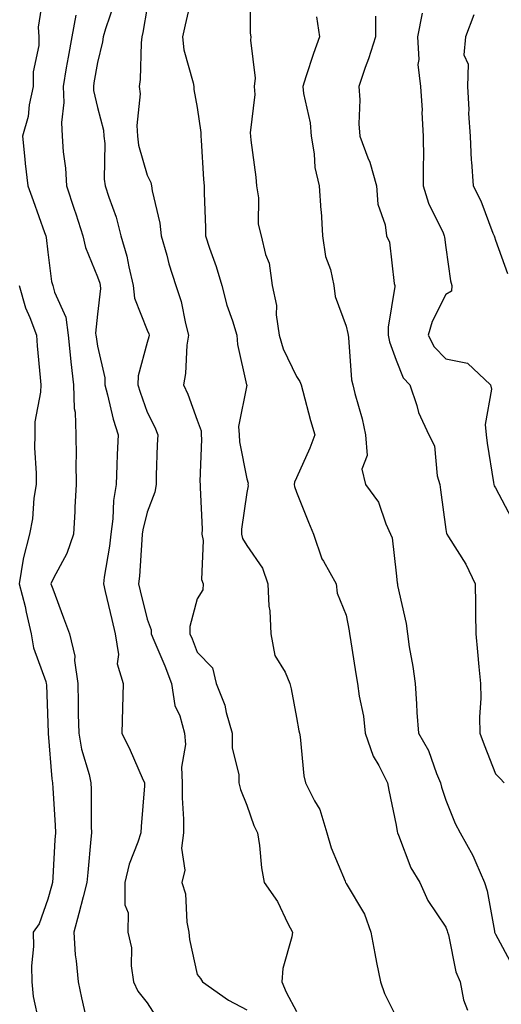
# Model space of a CAD drawing. Units: inches. Extents: x 1018643 to 1021283, y 7239818 to 7242458.
# Drawn here: x 1019102 to 1019199, y 7241277 to 7241475 of the extents above; entities that cross this region are included whole.
import ezdxf

# ---------------------------------------------------------------- set-up
doc = ezdxf.new("R2010")
doc.units = ezdxf.units.IN
doc.header["$MEASUREMENT"] = 0
doc.layers.add('Contour_10187239', color=7, linetype='Continuous', true_color=0x072552)

msp = doc.modelspace()

# ---------------------------------------------------------------- linework, layer by layer
at = {"layer": 'Contour_10187239'}
for points in [[(1019148.75, 7241481.22, 2911), (1019148.76, 7241472.63, 2911), (1019148.89, 7241471.92, 2911), (1019148.78, 7241471.19, 2911), (1019149.71, 7241463.58, 2911), (1019149.56, 7241461.92, 2911), (1019149.66, 7241460.31, 2911), (1019148.73, 7241452.6, 2911), (1019148.79, 7241451.92, 2911), (1019148.88, 7241451.09, 2911), (1019149.84, 7241443.71, 2911), (1019150.02, 7241441.92, 2911), (1019150.42, 7241439.55, 2911), (1019150.35, 7241434.22, 2911), (1019150.95, 7241431.92, 2911), (1019151.82, 7241428.15, 2911), (1019152.56, 7241426.43, 2911), (1019153.18, 7241421.92, 2911), (1019154.02, 7241417.89, 2911), (1019153.96, 7241416.01, 2911), (1019154.53, 7241411.92, 2911), (1019155.33, 7241409.2, 2911), (1019158.05, 7241403.61, 2911), (1019158.74, 7241402.61, 2911), (1019158.97, 7241401.92, 2911), (1019159.33, 7241400.64, 2911), (1019160.88, 7241394.75, 2911), (1019161.71, 7241391.92, 2911), (1019160.74, 7241389.23, 2911), (1019158.05, 7241383.23, 2911), (1019157.61, 7241382.36, 2911), (1019157.57, 7241381.92, 2911), (1019157.61, 7241381.48, 2911), (1019158.05, 7241380.34, 2911), (1019160.46, 7241374.33, 2911), (1019161.48, 7241371.92, 2911), (1019163.13, 7241367, 2911), (1019163.44, 7241366.53, 2911), (1019166.04, 7241361.92, 2911), (1019166.23, 7241360.1, 2911), (1019168.05, 7241355.67, 2911), (1019168.6, 7241352.47, 2911), (1019168.68, 7241351.92, 2911), (1019168.81, 7241351.16, 2911), (1019169.96, 7241343.83, 2911), (1019170.27, 7241341.92, 2911), (1019170.61, 7241339.36, 2911), (1019171.48, 7241335.35, 2911), (1019171.86, 7241331.92, 2911), (1019173.42, 7241327.29, 2911), (1019174.56, 7241325.41, 2911), (1019176.34, 7241321.92, 2911), (1019176.59, 7241320.46, 2911), (1019178.05, 7241313.45, 2911), (1019178.26, 7241312.13, 2911), (1019178.31, 7241311.92, 2911), (1019178.54, 7241311.43, 2911), (1019181.01, 7241304.88, 2911), (1019182.81, 7241301.92, 2911), (1019184.45, 7241298.32, 2911), (1019188.05, 7241292.96, 2911), (1019188.33, 7241292.2, 2911), (1019188.4, 7241291.92, 2911), (1019188.56, 7241291.41, 2911), (1019190.07, 7241283.94, 2911), (1019190.91, 7241281.92, 2911), (1019191.61, 7241278.36, 2911), (1019192.39, 7241276.26, 2911)], [(1019107.26, 7241481.13, 2906), (1019106.13, 7241473.84, 2906), (1019106.27, 7241471.92, 2906), (1019106.27, 7241470.14, 2906), (1019105.14, 7241464.83, 2906), (1019105.14, 7241461.92, 2906), (1019104.33, 7241458.2, 2906), (1019104.08, 7241455.89, 2906), (1019102.95, 7241451.92, 2906), (1019103.42, 7241447.29, 2906), (1019103.53, 7241446.44, 2906), (1019104.02, 7241441.92, 2906), (1019105.1, 7241438.97, 2906), (1019107.4, 7241432.57, 2906), (1019107.63, 7241431.92, 2906), (1019107.72, 7241431.59, 2906), (1019108.05, 7241428.6, 2906), (1019108.83, 7241422.7, 2906), (1019109.08, 7241421.92, 2906), (1019109.41, 7241420.56, 2906), (1019111.66, 7241415.53, 2906), (1019112.16, 7241411.92, 2906), (1019112.65, 7241407.32, 2906), (1019112.69, 7241406.56, 2906), (1019113.24, 7241401.92, 2906), (1019113.34, 7241397.21, 2906), (1019113.53, 7241396.44, 2906), (1019113.68, 7241391.92, 2906), (1019113.76, 7241387.63, 2906), (1019113.69, 7241386.28, 2906), (1019113.75, 7241381.92, 2906), (1019113.51, 7241377.38, 2906), (1019113.47, 7241376.5, 2906), (1019113.22, 7241371.92, 2906), (1019111.91, 7241368.06, 2906), (1019109.21, 7241363.08, 2906), (1019108.67, 7241361.92, 2906), (1019109.05, 7241360.92, 2906), (1019111.23, 7241355.1, 2906), (1019112.41, 7241351.92, 2906), (1019113.52, 7241347.39, 2906), (1019113.43, 7241346.54, 2906), (1019114.08, 7241341.92, 2906), (1019114.16, 7241338.03, 2906), (1019114.19, 7241335.78, 2906), (1019114.27, 7241331.92, 2906), (1019114.83, 7241328.7, 2906), (1019116.37, 7241323.6, 2906), (1019116.73, 7241321.92, 2906), (1019116.78, 7241320.65, 2906), (1019116.78, 7241313.19, 2906), (1019116.82, 7241311.92, 2906), (1019116.72, 7241310.59, 2906), (1019116.08, 7241303.89, 2906), (1019115.93, 7241301.92, 2906), (1019115.16, 7241299.03, 2906), (1019114.28, 7241295.69, 2906), (1019113.26, 7241291.92, 2906), (1019113.53, 7241287.4, 2906), (1019113.79, 7241286.18, 2906), (1019114.14, 7241281.92, 2906), (1019114.84, 7241278.71, 2906), (1019115.93, 7241274.04, 2906)], [(1019137.22, 7241481.09, 2910), (1019135.65, 7241474.32, 2910), (1019135.14, 7241471.92, 2910), (1019135.43, 7241469.3, 2910), (1019137.3, 7241462.67, 2910), (1019137.42, 7241461.92, 2910), (1019137.42, 7241461.29, 2910), (1019138.05, 7241457.68, 2910), (1019138.79, 7241452.66, 2910), (1019138.8, 7241451.92, 2910), (1019138.86, 7241451.11, 2910), (1019139.37, 7241443.24, 2910), (1019139.47, 7241441.92, 2910), (1019139.49, 7241440.48, 2910), (1019139.72, 7241433.59, 2910), (1019139.74, 7241431.92, 2910), (1019140.56, 7241429.41, 2910), (1019141.88, 7241425.75, 2910), (1019143.01, 7241421.92, 2910), (1019144.06, 7241417.93, 2910), (1019145.17, 7241414.8, 2910), (1019146.05, 7241411.92, 2910), (1019146.18, 7241410.05, 2910), (1019148.02, 7241401.95, 2910), (1019148.02, 7241401.92, 2910), (1019148.03, 7241401.9, 2910), (1019146.4, 7241393.57, 2910), (1019146.52, 7241391.92, 2910), (1019146.61, 7241390.48, 2910), (1019148.05, 7241383.04, 2910), (1019148.3, 7241382.17, 2910), (1019148.28, 7241381.92, 2910), (1019148.3, 7241381.67, 2910), (1019148.05, 7241380.33, 2910), (1019147.01, 7241372.96, 2910), (1019146.98, 7241371.92, 2910), (1019147.17, 7241371.04, 2910), (1019148.05, 7241369.63, 2910), (1019151.23, 7241365.1, 2910), (1019152.26, 7241361.92, 2910), (1019152.51, 7241357.46, 2910), (1019152.65, 7241356.52, 2910), (1019152.86, 7241351.92, 2910), (1019153.66, 7241347.53, 2910), (1019155.79, 7241344.18, 2910), (1019156.71, 7241341.92, 2910), (1019156.98, 7241340.85, 2910), (1019158.05, 7241335.1, 2910), (1019158.51, 7241332.38, 2910), (1019158.63, 7241331.92, 2910), (1019158.75, 7241331.22, 2910), (1019159.51, 7241323.38, 2910), (1019159.87, 7241321.92, 2910), (1019161.64, 7241318.33, 2910), (1019162.71, 7241316.58, 2910), (1019164.17, 7241311.92, 2910), (1019165.03, 7241308.9, 2910), (1019167.81, 7241302.16, 2910), (1019167.88, 7241301.92, 2910), (1019167.95, 7241301.82, 2910), (1019168.05, 7241301.71, 2910), (1019171.68, 7241295.55, 2910), (1019172.97, 7241291.92, 2910), (1019173.76, 7241287.63, 2910), (1019174.14, 7241285.83, 2910), (1019174.9, 7241281.92, 2910), (1019175.76, 7241279.63, 2910), (1019178.05, 7241274.92, 2910)], [(1019121.4, 7241478.57, 2908), (1019119.63, 7241473.5, 2908), (1019119.18, 7241471.92, 2908), (1019119.07, 7241470.9, 2908), (1019118.05, 7241466.75, 2908), (1019117.34, 7241462.63, 2908), (1019117.22, 7241461.92, 2908), (1019117.25, 7241461.12, 2908), (1019118.05, 7241457.7, 2908), (1019119.23, 7241453.1, 2908), (1019119.31, 7241451.92, 2908), (1019119.49, 7241450.48, 2908), (1019119.39, 7241443.26, 2908), (1019119.61, 7241441.92, 2908), (1019120.32, 7241439.65, 2908), (1019121.77, 7241435.64, 2908), (1019122.76, 7241431.92, 2908), (1019123.94, 7241427.81, 2908), (1019124.33, 7241425.64, 2908), (1019125.24, 7241421.92, 2908), (1019125.51, 7241419.38, 2908), (1019128.05, 7241412.93, 2908), (1019128.34, 7241412.21, 2908), (1019128.43, 7241411.92, 2908), (1019128.37, 7241411.6, 2908), (1019128.05, 7241410.47, 2908), (1019126.2, 7241403.77, 2908), (1019126.17, 7241401.92, 2908), (1019126.59, 7241400.46, 2908), (1019128.05, 7241396.48, 2908), (1019129.55, 7241393.42, 2908), (1019130.15, 7241391.92, 2908), (1019130.07, 7241389.9, 2908), (1019129.87, 7241383.74, 2908), (1019129.81, 7241381.92, 2908), (1019129.6, 7241380.37, 2908), (1019128.05, 7241376.34, 2908), (1019127.17, 7241372.8, 2908), (1019127.05, 7241371.92, 2908), (1019126.93, 7241370.8, 2908), (1019126.51, 7241363.46, 2908), (1019126.32, 7241361.92, 2908), (1019126.65, 7241360.52, 2908), (1019128.05, 7241354.83, 2908), (1019128.8, 7241352.67, 2908), (1019128.83, 7241351.92, 2908), (1019129.37, 7241350.6, 2908), (1019131.56, 7241345.43, 2908), (1019132.92, 7241341.92, 2908), (1019133.62, 7241337.49, 2908), (1019134.58, 7241335.39, 2908), (1019135.52, 7241331.92, 2908), (1019135.75, 7241329.62, 2908), (1019134.9, 7241325.07, 2908), (1019135.08, 7241321.92, 2908), (1019135.08, 7241318.95, 2908), (1019135.34, 7241314.63, 2908), (1019135.34, 7241311.92, 2908), (1019134.93, 7241308.8, 2908), (1019135.59, 7241304.38, 2908), (1019134.98, 7241301.92, 2908), (1019135.73, 7241299.6, 2908), (1019136.01, 7241293.96, 2908), (1019136.43, 7241291.92, 2908), (1019136.57, 7241290.44, 2908), (1019138.05, 7241283.42, 2908), (1019138.74, 7241282.61, 2908), (1019139.13, 7241281.92, 2908), (1019144.4, 7241278.27, 2908), (1019148.05, 7241276.35, 2908)], [(1019128.05, 7241477.86, 2909), (1019127.18, 7241472.79, 2909), (1019126.94, 7241471.92, 2909), (1019126.79, 7241470.66, 2909), (1019126.65, 7241463.32, 2909), (1019126.45, 7241461.92, 2909), (1019126.59, 7241460.46, 2909), (1019125.92, 7241454.05, 2909), (1019126.06, 7241451.92, 2909), (1019126.27, 7241450.14, 2909), (1019128.05, 7241444.07, 2909), (1019128.74, 7241442.61, 2909), (1019128.91, 7241441.92, 2909), (1019129.06, 7241440.91, 2909), (1019130.57, 7241434.44, 2909), (1019130.87, 7241431.92, 2909), (1019131.98, 7241427.99, 2909), (1019132.38, 7241426.25, 2909), (1019133.76, 7241421.92, 2909), (1019134.85, 7241418.72, 2909), (1019135.7, 7241414.27, 2909), (1019136.33, 7241411.92, 2909), (1019136.03, 7241409.9, 2909), (1019135.76, 7241404.21, 2909), (1019135.31, 7241401.92, 2909), (1019136.17, 7241400.04, 2909), (1019138.05, 7241394.86, 2909), (1019138.85, 7241392.72, 2909), (1019138.91, 7241391.92, 2909), (1019138.97, 7241391, 2909), (1019138.63, 7241382.5, 2909), (1019138.67, 7241381.92, 2909), (1019138.65, 7241381.32, 2909), (1019139.08, 7241372.95, 2909), (1019139.04, 7241371.92, 2909), (1019139.31, 7241370.66, 2909), (1019138.92, 7241362.79, 2909), (1019139.3, 7241361.92, 2909), (1019139.21, 7241360.76, 2909), (1019138.05, 7241358.92, 2909), (1019136.59, 7241353.38, 2909), (1019136.63, 7241351.92, 2909), (1019137.04, 7241350.91, 2909), (1019138.05, 7241348.23, 2909), (1019141.17, 7241345.04, 2909), (1019141.87, 7241341.92, 2909), (1019143.66, 7241337.53, 2909), (1019143.9, 7241336.07, 2909), (1019145.1, 7241331.92, 2909), (1019145.13, 7241329, 2909), (1019146.44, 7241323.53, 2909), (1019146.46, 7241321.92, 2909), (1019146.76, 7241320.63, 2909), (1019148.05, 7241317.46, 2909), (1019149.49, 7241313.36, 2909), (1019150.19, 7241311.92, 2909), (1019150.6, 7241309.37, 2909), (1019151, 7241304.87, 2909), (1019151.56, 7241301.92, 2909), (1019154.23, 7241298.1, 2909), (1019156.27, 7241293.7, 2909), (1019157.21, 7241291.92, 2909), (1019157.11, 7241290.98, 2909), (1019155.32, 7241284.65, 2909), (1019155.1, 7241281.92, 2909), (1019155.99, 7241279.86, 2909), (1019158.05, 7241275.98, 2909)], [(1019113.71, 7241476.26, 2907), (1019112.89, 7241471.92, 2907), (1019112.17, 7241467.8, 2907), (1019111.78, 7241465.65, 2907), (1019111.12, 7241461.92, 2907), (1019111.27, 7241458.7, 2907), (1019110.78, 7241454.65, 2907), (1019110.97, 7241451.92, 2907), (1019111.17, 7241448.8, 2907), (1019111.62, 7241445.49, 2907), (1019111.83, 7241441.92, 2907), (1019113.36, 7241437.23, 2907), (1019113.67, 7241436.3, 2907), (1019115.08, 7241431.92, 2907), (1019115.66, 7241429.53, 2907), (1019118.05, 7241423.64, 2907), (1019118.49, 7241422.36, 2907), (1019118.6, 7241421.92, 2907), (1019118.67, 7241421.3, 2907), (1019118.05, 7241416.14, 2907), (1019117.66, 7241412.31, 2907), (1019117.72, 7241411.92, 2907), (1019117.75, 7241411.62, 2907), (1019118.05, 7241409.71, 2907), (1019119.51, 7241403.38, 2907), (1019119.49, 7241401.92, 2907), (1019120.04, 7241399.93, 2907), (1019121.17, 7241395.05, 2907), (1019122.18, 7241391.92, 2907), (1019122.03, 7241387.94, 2907), (1019121.93, 7241385.8, 2907), (1019121.78, 7241381.92, 2907), (1019121.26, 7241378.71, 2907), (1019121.11, 7241374.98, 2907), (1019120.71, 7241371.92, 2907), (1019120.44, 7241369.53, 2907), (1019119.39, 7241363.26, 2907), (1019119.23, 7241361.92, 2907), (1019119.59, 7241360.38, 2907), (1019120.9, 7241354.77, 2907), (1019121.59, 7241351.92, 2907), (1019122.24, 7241347.73, 2907), (1019122.01, 7241345.88, 2907), (1019123.21, 7241341.92, 2907), (1019123.05, 7241336.92, 2907), (1019122.92, 7241331.92, 2907), (1019124.64, 7241328.51, 2907), (1019127.05, 7241322.92, 2907), (1019127.51, 7241321.92, 2907), (1019127.48, 7241321.35, 2907), (1019126.8, 7241313.17, 2907), (1019126.75, 7241311.92, 2907), (1019126.18, 7241310.05, 2907), (1019124.4, 7241305.57, 2907), (1019123.57, 7241301.92, 2907), (1019123.54, 7241297.41, 2907), (1019124.18, 7241295.79, 2907), (1019124.13, 7241291.92, 2907), (1019124.89, 7241288.76, 2907), (1019124.79, 7241285.18, 2907), (1019125.3, 7241281.92, 2907), (1019126.18, 7241280.05, 2907), (1019128.05, 7241277.74, 2907), (1019130.3, 7241274.17, 2907)], [(1019162.05, 7241475.92, 2912), (1019162.64, 7241471.92, 2912), (1019161.45, 7241468.52, 2912), (1019159.95, 7241463.82, 2912), (1019159.32, 7241461.92, 2912), (1019159.48, 7241460.49, 2912), (1019160.76, 7241454.63, 2912), (1019160.98, 7241451.92, 2912), (1019161.59, 7241448.38, 2912), (1019161.75, 7241445.62, 2912), (1019162.59, 7241441.92, 2912), (1019162.96, 7241437.01, 2912), (1019163, 7241436.87, 2912), (1019163.26, 7241431.92, 2912), (1019163.84, 7241427.71, 2912), (1019164.86, 7241425.11, 2912), (1019165.54, 7241421.92, 2912), (1019165.83, 7241419.7, 2912), (1019168.05, 7241413.71, 2912), (1019168.39, 7241412.26, 2912), (1019168.4, 7241411.92, 2912), (1019168.48, 7241411.49, 2912), (1019169.11, 7241402.98, 2912), (1019169.38, 7241401.92, 2912), (1019169.78, 7241400.19, 2912), (1019171.25, 7241395.12, 2912), (1019171.89, 7241391.92, 2912), (1019172.22, 7241387.75, 2912), (1019171.15, 7241385.02, 2912), (1019171.94, 7241381.92, 2912), (1019174.49, 7241378.36, 2912), (1019175.98, 7241373.99, 2912), (1019176.94, 7241371.92, 2912), (1019177.29, 7241371.16, 2912), (1019178.05, 7241364.08, 2912), (1019178.25, 7241362.12, 2912), (1019178.32, 7241361.92, 2912), (1019178.37, 7241361.6, 2912), (1019180.08, 7241353.95, 2912), (1019180.34, 7241351.92, 2912), (1019180.7, 7241349.27, 2912), (1019181.44, 7241345.31, 2912), (1019181.86, 7241341.92, 2912), (1019182.16, 7241337.81, 2912), (1019182.22, 7241336.09, 2912), (1019182.56, 7241331.92, 2912), (1019184.56, 7241328.43, 2912), (1019186.18, 7241323.79, 2912), (1019186.99, 7241321.92, 2912), (1019187.18, 7241321.05, 2912), (1019188.05, 7241318.45, 2912), (1019189.91, 7241313.78, 2912), (1019190.92, 7241311.92, 2912), (1019193.5, 7241307.37, 2912), (1019194.05, 7241305.92, 2912), (1019195.83, 7241301.92, 2912), (1019196.35, 7241300.22, 2912), (1019197.81, 7241292.16, 2912), (1019197.86, 7241291.92, 2912), (1019197.91, 7241291.78, 2912), (1019198.05, 7241291.5, 2912), (1019201.4, 7241285.27, 2912)], [(1019173.89, 7241476.08, 2913), (1019173.91, 7241471.92, 2913), (1019172.52, 7241467.45, 2913), (1019171.87, 7241465.74, 2913), (1019170.55, 7241461.92, 2913), (1019170.76, 7241459.21, 2913), (1019170.54, 7241454.41, 2913), (1019170.78, 7241451.92, 2913), (1019172.39, 7241447.58, 2913), (1019172.81, 7241446.68, 2913), (1019174.1, 7241441.92, 2913), (1019174.37, 7241438.24, 2913), (1019175.84, 7241434.13, 2913), (1019176.12, 7241431.92, 2913), (1019176.75, 7241430.62, 2913), (1019177.69, 7241422.28, 2913), (1019177.8, 7241421.92, 2913), (1019177.81, 7241421.68, 2913), (1019176.44, 7241413.53, 2913), (1019176.49, 7241411.92, 2913), (1019176.73, 7241410.6, 2913), (1019178.05, 7241406.9, 2913), (1019179.47, 7241403.34, 2913), (1019180.8, 7241401.92, 2913), (1019182.21, 7241397.76, 2913), (1019182.53, 7241396.4, 2913), (1019184.64, 7241391.92, 2913), (1019185.8, 7241389.67, 2913), (1019186.34, 7241383.63, 2913), (1019186.84, 7241381.92, 2913), (1019187, 7241380.87, 2913), (1019188.05, 7241372.88, 2913), (1019188.19, 7241372.06, 2913), (1019188.26, 7241371.92, 2913), (1019188.56, 7241371.41, 2913), (1019192.06, 7241365.93, 2913), (1019193.95, 7241361.92, 2913), (1019194.02, 7241357.89, 2913), (1019194.01, 7241355.96, 2913), (1019194.08, 7241351.92, 2913), (1019194.4, 7241348.27, 2913), (1019194.69, 7241345.28, 2913), (1019194.99, 7241341.92, 2913), (1019195.07, 7241338.94, 2913), (1019194.81, 7241335.16, 2913), (1019194.89, 7241331.92, 2913), (1019195.74, 7241329.61, 2913), (1019198.05, 7241323.74, 2913), (1019198.94, 7241322.81, 2913), (1019199.75, 7241321.92, 2913)], [(1019183.32, 7241476.65, 2914), (1019182.36, 7241471.92, 2914), (1019182.65, 7241467.32, 2914), (1019182.43, 7241466.3, 2914), (1019182.94, 7241461.92, 2914), (1019183.27, 7241457.14, 2914), (1019183.26, 7241456.71, 2914), (1019183.51, 7241451.92, 2914), (1019183.56, 7241447.43, 2914), (1019183.47, 7241446.5, 2914), (1019183.51, 7241441.92, 2914), (1019184.59, 7241438.46, 2914), (1019187.5, 7241432.47, 2914), (1019187.73, 7241431.92, 2914), (1019187.76, 7241431.63, 2914), (1019188.05, 7241429.55, 2914), (1019189, 7241422.87, 2914), (1019189.26, 7241421.92, 2914), (1019189.17, 7241420.8, 2914), (1019188.05, 7241420.12, 2914), (1019185.3, 7241414.67, 2914), (1019184.51, 7241411.92, 2914), (1019185.74, 7241409.61, 2914), (1019188.05, 7241407.2, 2914), (1019192.42, 7241406.29, 2914), (1019197.04, 7241401.92, 2914), (1019197.2, 7241401.07, 2914), (1019195.98, 7241393.99, 2914), (1019196.17, 7241391.92, 2914), (1019196.36, 7241390.23, 2914), (1019197.66, 7241382.31, 2914), (1019197.71, 7241381.92, 2914), (1019197.8, 7241381.67, 2914), (1019198.05, 7241381.27, 2914), (1019201.26, 7241375.13, 2914)], [(1019193.68, 7241476.29, 2915), (1019192.01, 7241471.92, 2915), (1019191.67, 7241468.3, 2915), (1019192.55, 7241466.42, 2915), (1019192.42, 7241461.92, 2915), (1019192.66, 7241457.31, 2915), (1019192.63, 7241456.5, 2915), (1019192.94, 7241451.92, 2915), (1019193.17, 7241447.04, 2915), (1019193.23, 7241446.74, 2915), (1019193.54, 7241441.92, 2915), (1019195.09, 7241438.96, 2915), (1019197.52, 7241432.45, 2915), (1019197.75, 7241431.92, 2915), (1019197.81, 7241431.68, 2915), (1019198.05, 7241431, 2915), (1019200.48, 7241424.35, 2915)], [(1019102.3, 7241421.92, 2905), (1019103.57, 7241417.44, 2905), (1019104.47, 7241415.5, 2905), (1019105.81, 7241411.92, 2905), (1019105.94, 7241409.81, 2905), (1019106.55, 7241403.42, 2905), (1019106.64, 7241401.92, 2905), (1019106.6, 7241400.47, 2905), (1019105.48, 7241394.49, 2905), (1019105.43, 7241391.92, 2905), (1019105.39, 7241389.26, 2905), (1019105.75, 7241384.22, 2905), (1019105.71, 7241381.92, 2905), (1019105.27, 7241379.14, 2905), (1019104.99, 7241374.98, 2905), (1019104.39, 7241371.92, 2905), (1019103.13, 7241367, 2905), (1019103.08, 7241366.89, 2905), (1019102.28, 7241361.92, 2905), (1019103.5, 7241357.37, 2905), (1019103.7, 7241356.27, 2905), (1019104.74, 7241351.92, 2905), (1019105.19, 7241349.06, 2905), (1019107.65, 7241342.32, 2905), (1019107.74, 7241341.92, 2905), (1019107.78, 7241341.65, 2905), (1019108.05, 7241333.93, 2905), (1019108.11, 7241331.98, 2905), (1019108.11, 7241331.92, 2905), (1019108.13, 7241331.84, 2905), (1019108.85, 7241322.72, 2905), (1019109.03, 7241321.92, 2905), (1019109.07, 7241320.9, 2905), (1019109.55, 7241313.42, 2905), (1019109.59, 7241311.92, 2905), (1019109.49, 7241310.48, 2905), (1019109.06, 7241302.93, 2905), (1019108.98, 7241301.92, 2905), (1019108.78, 7241301.19, 2905), (1019108.05, 7241298.56, 2905), (1019106.34, 7241293.63, 2905), (1019105.11, 7241291.92, 2905), (1019105.18, 7241289.05, 2905), (1019104.81, 7241285.16, 2905), (1019104.87, 7241281.92, 2905), (1019105.13, 7241279, 2905), (1019106.23, 7241273.74, 2905)]]:
    msp.add_polyline3d(points, dxfattribs=at)

doc.saveas('drawing.dxf')
